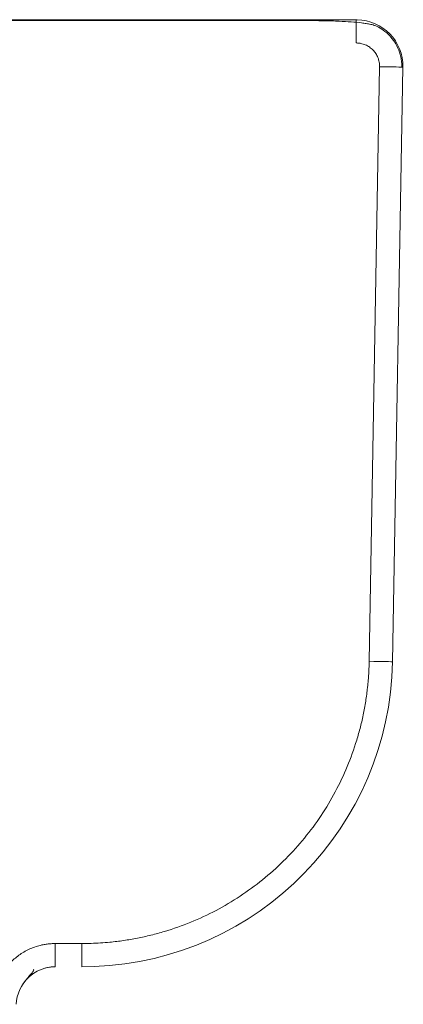
# Model space of a CAD drawing. Units: inches. Extents: x 38 to 203, y 44 to 206.
# Drawn here: x 110 to 115, y 179 to 191 of the extents above; entities that cross this region are included whole.
import ezdxf

# ---------------------------------------------------------------- set-up
doc = ezdxf.new("R2010")
doc.units = ezdxf.units.IN
doc.header["$MEASUREMENT"] = 0

# ---------------------------------------------------------------- blocks, each defined once
blk = doc.blocks.new('block 75')
at = {"color": 7, "lineweight": 9, "true_color": 0xffffff}
blk.add_open_spline([(114.767, 190.429), (114.766, 190.45), (114.766, 190.471), (114.764, 190.492), (114.762, 190.513), (114.759, 190.533), (114.755, 190.553), (114.746, 190.595), (114.733, 190.633), (114.719, 190.665), (114.702, 190.703), (114.683, 190.734), (114.665, 190.759), (114.643, 190.789), (114.622, 190.813), (114.603, 190.832), (114.571, 190.863), (114.543, 190.883), (114.519, 190.899), (114.489, 190.918), (114.464, 190.93), (114.444, 190.938), (114.419, 190.949), (114.4, 190.954), (114.382, 190.958), (114.363, 190.963), (114.346, 190.966), (114.327, 190.969), (114.309, 190.971), (114.289, 190.974), (114.268, 190.977), (114.228, 190.982), (114.186, 190.986), (114.138, 190.989), (114.094, 190.992), (114.045, 190.995), (113.991, 190.997), (113.931, 191), (113.864, 191.002), (113.791, 191.003), (113.722, 191.004), (113.648, 191.005), (113.567, 191.006), (113.491, 191.006), (113.41, 191.007), (113.321, 191.007), (113.235, 191.007), (113.14, 191.007), (113.037, 191.007), (112.934, 191.007), (112.822, 191.007), (112.699, 191.007), (112.548, 191.007), (112.38, 191.007), (112.194, 191.007), (112.011, 191.007), (111.811, 191.007), (111.592, 191.007), (111.447, 191.007), (111.295, 191.007), (111.135, 191.007), (110.976, 191.007), (110.809, 191.007), (110.636, 191.007), (110.462, 191.007), (110.281, 191.007), (110.094, 191.007), (109.814, 191.007), (109.518, 191.007), (109.211, 191.007), (108.904, 191.007), (108.586, 191.007), (108.258, 191.007), (107.931, 191.007), (107.595, 191.007), (107.253, 191.007), (106.911, 191.007), (106.562, 191.007), (106.209, 191.007), (105.758, 191.007), (105.299, 191.007), (104.836, 191.007), (104.373, 191.007), (103.906, 191.007), (103.436, 191.007), (102.966, 191.007), (102.494, 191.007), (102.019, 191.007), (101.547, 191.007), (101.073, 191.007), (100.598, 191.007), (100.14, 191.007), (99.681, 191.007), (99.221, 191.007), (98.781, 191.007), (98.34, 191.007), (97.899, 191.007), (97.478, 191.007), (97.057, 191.007), (96.636, 191.007), (96.455, 191.007), (96.275, 191.007), (96.095, 191.007), (95.894, 191.007), (95.692, 191.007), (95.491, 191.007), (95.258, 191.007), (95.026, 191.007), (94.794, 191.007), (94.531, 191.007), (94.268, 191.007), (94.004, 191.007), (93.71, 191.007), (93.416, 191.007), (93.122, 191.007), (92.798, 191.007), (92.473, 191.007), (92.148, 191.007), (91.792, 191.007), (91.436, 191.007), (91.081, 191.007), (90.654, 191.007), (90.227, 191.007), (89.8, 191.007), (89.336, 191.007), (88.871, 191.007), (88.407, 191.007), (87.905, 191.007), (87.404, 191.007), (86.902, 191.007), (86.363, 191.007), (85.824, 191.007), (85.285, 191.007), (84.709, 191.007), (84.132, 191.007), (83.556, 191.007)], degree=3, knots=[0, 0, 0, 0, 1, 1, 1, 2, 2, 2, 3, 3, 3, 4, 4, 4, 5, 5, 5, 6, 6, 6, 7, 7, 7, 8, 8, 8, 9, 9, 9, 10, 10, 10, 11, 11, 11, 12, 12, 12, 13, 13, 13, 14, 14, 14, 15, 15, 15, 16, 16, 16, 17, 17, 17, 18, 18, 18, 19, 19, 19, 20, 20, 20, 21, 21, 21, 22, 22, 22, 23, 23, 23, 24, 24, 24, 25, 25, 25, 26, 26, 26, 27, 27, 27, 28, 28, 28, 29, 29, 29, 30, 30, 30, 31, 31, 31, 32, 32, 32, 33, 33, 33, 34, 34, 34, 35, 35, 35, 36, 36, 36, 37, 37, 37, 38, 38, 38, 39, 39, 39, 40, 40, 40, 41, 41, 41, 42, 42, 42, 43, 43, 43, 44, 44, 44, 45, 45, 45, 45], dxfattribs=at)
blk = doc.blocks.new('block 82')
at = {"color": 7, "lineweight": 9, "true_color": 0xffffff}
blk.add_open_spline([(110.078, 179.082), (110.106, 179.119), (110.134, 179.157), (110.159, 179.185), (110.182, 179.212), (110.202, 179.231), (110.208, 179.244), (110.212, 179.251), (110.21, 179.257), (110.208, 179.262)], degree=3, knots=[0, 0, 0, 0, 1, 1, 1, 2, 2, 2, 3, 3, 3, 3], dxfattribs=at)
blk = doc.blocks.new('block 89')
at = {"color": 7, "lineweight": 9, "true_color": 0xffffff}
blk.add_open_spline([(83.556, 191.016), (85.362, 191.016), (87.167, 191.016), (88.972, 191.016), (90.776, 191.016), (92.58, 191.016), (94.381, 191.016), (94.832, 191.016), (95.282, 191.016), (95.732, 191.016), (96.183, 191.016), (96.633, 191.016), (97.082, 191.016), (97.982, 191.016), (98.878, 191.016), (99.77, 191.016), (100.663, 191.016), (101.551, 191.016), (102.433, 191.016), (102.874, 191.016), (103.314, 191.016), (103.751, 191.016), (103.97, 191.016), (104.189, 191.016), (104.406, 191.016), (104.624, 191.016), (104.841, 191.016), (105.057, 191.016), (105.919, 191.016), (106.759, 191.016), (107.564, 191.016), (107.766, 191.016), (107.965, 191.016), (108.162, 191.016), (108.359, 191.016), (108.553, 191.016), (108.743, 191.016), (109.122, 191.016), (109.484, 191.016), (109.826, 191.016), (110.167, 191.016), (110.489, 191.016), (110.789, 191.016), (110.864, 191.016), (110.938, 191.016), (111.011, 191.016), (111.083, 191.016), (111.153, 191.016), (111.222, 191.016), (111.36, 191.016), (111.491, 191.016), (111.615, 191.016), (111.863, 191.016), (112.086, 191.016), (112.285, 191.016), (112.385, 191.016), (112.48, 191.016), (112.569, 191.016), (112.658, 191.016), (112.742, 191.016), (112.821, 191.016), (112.978, 191.016), (113.115, 191.016), (113.234, 191.016), (113.354, 191.016), (113.457, 191.016), (113.547, 191.016), (113.727, 191.016), (113.857, 191.016), (113.953, 191.016), (113.977, 191.016), (113.999, 191.016), (114.018, 191.016), (114.038, 191.016), (114.056, 191.016), (114.072, 191.016), (114.105, 191.016), (114.13, 191.016), (114.149, 191.016), (114.188, 191.016), (114.204, 191.016), (114.204, 191.016)], degree=3, knots=[0, 0, 0, 0, 1, 1, 1, 2, 2, 2, 3, 3, 3, 4, 4, 4, 5, 5, 5, 6, 6, 6, 7, 7, 7, 8, 8, 8, 9, 9, 9, 10, 10, 10, 11, 11, 11, 12, 12, 12, 13, 13, 13, 14, 14, 14, 15, 15, 15, 16, 16, 16, 17, 17, 17, 18, 18, 18, 19, 19, 19, 20, 20, 20, 21, 21, 21, 22, 22, 22, 23, 23, 23, 24, 24, 24, 25, 25, 25, 26, 26, 26, 27, 27, 27, 27], dxfattribs=at)
blk = doc.blocks.new('block 90')
at = {"color": 7, "lineweight": 9, "true_color": 0xffffff}
blk.add_open_spline([(114.78, 190.429), (114.785, 190.748), (114.532, 191.01), (114.213, 191.016), (114.21, 191.016), (114.207, 191.016), (114.203, 191.016)], degree=3, knots=[0, 0, 0, 0, 1, 1, 1, 2, 2, 2, 2], dxfattribs=at)
blk = doc.blocks.new('block 91')
at = {"color": 7, "lineweight": 9, "true_color": 0xffffff}
blk.add_lwpolyline([(114.78, 190.429), (114.762, 190.429)], dxfattribs=at)
blk = doc.blocks.new('block 92')
at = {"color": 7, "lineweight": 9, "true_color": 0xffffff}
blk.add_lwpolyline([(114.651, 183.069), (114.78, 190.429)], dxfattribs=at)
blk = doc.blocks.new('block 95')
at = {"color": 7, "lineweight": 9, "true_color": 0xffffff}
blk.add_open_spline([(110.96, 179.296), (112.996, 179.376), (114.616, 181.032), (114.651, 183.069)], degree=3, dxfattribs=at)
blk = doc.blocks.new('block 108')
at = {"color": 7, "lineweight": 9, "true_color": 0xffffff}
blk.add_open_spline([(110.476, 179.293), (110.217, 179.293), (110.004, 179.087), (109.995, 178.829)], degree=3, dxfattribs=at)
blk = doc.blocks.new('block 147')
at = {"color": 7, "lineweight": 9, "true_color": 0xffffff}
blk.add_lwpolyline([(114.204, 191.016), (114.204, 191.016)], dxfattribs=at)
blk = doc.blocks.new('block 212')
at = {"color": 7, "lineweight": 9, "true_color": 0xffffff}
blk.add_lwpolyline([(110.476, 179.293), (110.476, 179.581)], dxfattribs=at)
blk = doc.blocks.new('block 213')
at = {"color": 7, "lineweight": 9, "true_color": 0xffffff}
blk.add_open_spline([(110.476, 179.581), (110.467, 179.581), (110.459, 179.581), (110.451, 179.58), (110.443, 179.58), (110.435, 179.58), (110.426, 179.579), (110.418, 179.579), (110.41, 179.578), (110.402, 179.577), (110.394, 179.576), (110.386, 179.576), (110.378, 179.574), (110.369, 179.573), (110.361, 179.572), (110.353, 179.571), (110.345, 179.57), (110.337, 179.568), (110.329, 179.567), (110.305, 179.562), (110.281, 179.556), (110.257, 179.549), (110.234, 179.542), (110.21, 179.534), (110.188, 179.525), (110.165, 179.516), (110.142, 179.505), (110.121, 179.494), (110.099, 179.483), (110.078, 179.47), (110.057, 179.457), (110.016, 179.43), (109.977, 179.399), (109.942, 179.365), (109.906, 179.331), (109.874, 179.293), (109.846, 179.253), (109.832, 179.233), (109.819, 179.212), (109.807, 179.191), (109.794, 179.169), (109.783, 179.147), (109.773, 179.125), (109.763, 179.102), (109.754, 179.079), (109.747, 179.056), (109.739, 179.033), (109.732, 179.009), (109.727, 178.985), (109.723, 178.969), (109.72, 178.953), (109.717, 178.937), (109.714, 178.921), (109.712, 178.904), (109.711, 178.888), (109.709, 178.872), (109.708, 178.855), (109.707, 178.839)], degree=3, knots=[0, 0, 0, 0, 1, 1, 1, 2, 2, 2, 3, 3, 3, 4, 4, 4, 5, 5, 5, 6, 6, 6, 7, 7, 7, 8, 8, 8, 9, 9, 9, 10, 10, 10, 11, 11, 11, 12, 12, 12, 13, 13, 13, 14, 14, 14, 15, 15, 15, 16, 16, 16, 17, 17, 17, 18, 18, 18, 19, 19, 19, 19], dxfattribs=at)
blk = doc.blocks.new('block 214')
at = {"color": 7, "lineweight": 9, "true_color": 0xffffff}
blk.add_open_spline([(110.476, 179.293), (110.317, 179.293), (110.168, 179.214), (110.078, 179.082)], degree=3, dxfattribs=at)
blk = doc.blocks.new('block 219')
at = {"color": 7, "lineweight": 9, "true_color": 0xffffff}
blk.add_lwpolyline([(114.203, 191.016), (114.203, 190.728)], dxfattribs=at)
blk = doc.blocks.new('block 220')
at = {"color": 7, "lineweight": 9, "true_color": 0xffffff}
blk.add_open_spline([(114.203, 190.728), (114.208, 190.728), (114.213, 190.728), (114.218, 190.727), (114.222, 190.727), (114.227, 190.727), (114.232, 190.726), (114.237, 190.726), (114.241, 190.725), (114.246, 190.724), (114.251, 190.724), (114.255, 190.723), (114.26, 190.722), (114.269, 190.72), (114.279, 190.718), (114.288, 190.715), (114.297, 190.712), (114.306, 190.709), (114.315, 190.705), (114.332, 190.698), (114.349, 190.689), (114.365, 190.678), (114.381, 190.667), (114.396, 190.655), (114.409, 190.641), (114.422, 190.628), (114.434, 190.613), (114.445, 190.597), (114.455, 190.581), (114.464, 190.564), (114.471, 190.546), (114.475, 190.537), (114.478, 190.528), (114.48, 190.519), (114.483, 190.51), (114.485, 190.501), (114.487, 190.491), (114.489, 190.482), (114.49, 190.472), (114.491, 190.463), (114.491, 190.453), (114.491, 190.444), (114.492, 190.434)], degree=3, knots=[0, 0, 0, 0, 1, 1, 1, 2, 2, 2, 3, 3, 3, 4, 4, 4, 5, 5, 5, 6, 6, 6, 7, 7, 7, 8, 8, 8, 9, 9, 9, 10, 10, 10, 11, 11, 11, 12, 12, 12, 13, 13, 13, 14, 14, 14, 14], dxfattribs=at)
blk = doc.blocks.new('block 221')
at = {"color": 7, "lineweight": 9, "true_color": 0xffffff}
blk.add_lwpolyline([(114.78, 190.429), (114.774, 190.429), (114.758, 190.43), (114.731, 190.43), (114.695, 190.431), (114.652, 190.432), (114.602, 190.432), (114.548, 190.433), (114.492, 190.434)], dxfattribs=at)
blk = doc.blocks.new('block 222')
at = {"color": 7, "lineweight": 9, "true_color": 0xffffff}
blk.add_open_spline([(114.78, 190.429), (114.785, 190.748), (114.532, 191.01), (114.213, 191.016), (114.21, 191.016), (114.207, 191.016), (114.203, 191.016)], degree=3, knots=[0, 0, 0, 0, 1, 1, 1, 2, 2, 2, 2], dxfattribs=at)
blk = doc.blocks.new('block 223')
at = {"color": 7, "lineweight": 9, "true_color": 0xffffff}
blk.add_lwpolyline([(114.651, 183.069), (114.646, 183.069), (114.629, 183.069), (114.603, 183.07), (114.567, 183.07), (114.523, 183.071), (114.473, 183.072), (114.419, 183.073), (114.363, 183.074)], dxfattribs=at)
blk = doc.blocks.new('block 224')
at = {"color": 7, "lineweight": 9, "true_color": 0xffffff}
blk.add_open_spline([(114.363, 183.074), (114.363, 183.055), (114.362, 183.036), (114.362, 183.017), (114.361, 182.997), (114.36, 182.978), (114.359, 182.959), (114.358, 182.94), (114.357, 182.921), (114.356, 182.902), (114.355, 182.882), (114.353, 182.863), (114.352, 182.844), (114.35, 182.825), (114.348, 182.806), (114.346, 182.787), (114.344, 182.768), (114.342, 182.749), (114.34, 182.73), (114.334, 182.673), (114.326, 182.616), (114.316, 182.559), (114.307, 182.502), (114.296, 182.446), (114.284, 182.389), (114.272, 182.333), (114.259, 182.277), (114.244, 182.222), (114.229, 182.166), (114.213, 182.111), (114.195, 182.056), (114.161, 181.946), (114.12, 181.838), (114.075, 181.733), (114.029, 181.627), (113.979, 181.523), (113.923, 181.423), (113.868, 181.322), (113.808, 181.224), (113.743, 181.129), (113.678, 181.034), (113.608, 180.942), (113.534, 180.854), (113.46, 180.766), (113.382, 180.681), (113.3, 180.6), (113.218, 180.52), (113.132, 180.443), (113.042, 180.371), (112.953, 180.298), (112.86, 180.23), (112.764, 180.167), (112.668, 180.104), (112.569, 180.045), (112.467, 179.991), (112.365, 179.938), (112.261, 179.889), (112.154, 179.846), (112.048, 179.802), (111.939, 179.764), (111.829, 179.731), (111.774, 179.714), (111.718, 179.699), (111.662, 179.685), (111.606, 179.671), (111.55, 179.659), (111.494, 179.648), (111.437, 179.636), (111.381, 179.627), (111.324, 179.618), (111.267, 179.61), (111.21, 179.603), (111.152, 179.598), (111.114, 179.594), (111.076, 179.591), (111.038, 179.588), (110.999, 179.586), (110.961, 179.584), (110.923, 179.583), (110.884, 179.581), (110.846, 179.581), (110.808, 179.581)], degree=3, knots=[0, 0, 0, 0, 1, 1, 1, 2, 2, 2, 3, 3, 3, 4, 4, 4, 5, 5, 5, 6, 6, 6, 7, 7, 7, 8, 8, 8, 9, 9, 9, 10, 10, 10, 11, 11, 11, 12, 12, 12, 13, 13, 13, 14, 14, 14, 15, 15, 15, 16, 16, 16, 17, 17, 17, 18, 18, 18, 19, 19, 19, 20, 20, 20, 21, 21, 21, 22, 22, 22, 23, 23, 23, 24, 24, 24, 25, 25, 25, 26, 26, 26, 27, 27, 27, 27], dxfattribs=at)
blk = doc.blocks.new('block 225')
at = {"color": 7, "lineweight": 9, "true_color": 0xffffff}
blk.add_lwpolyline([(110.808, 179.293), (110.808, 179.581)], dxfattribs=at)
blk = doc.blocks.new('block 226')
at = {"color": 7, "lineweight": 9, "true_color": 0xffffff}
blk.add_lwpolyline([(110.808, 179.293), (110.96, 179.296)], dxfattribs=at)
blk = doc.blocks.new('block 231')
at = {"color": 7, "lineweight": 9, "true_color": 0xffffff}
blk.add_lwpolyline([(114.492, 190.434), (114.363, 183.074)], dxfattribs=at)
blk = doc.blocks.new('block 233')
at = {"color": 7, "lineweight": 9, "true_color": 0xffffff}
blk.add_lwpolyline([(110.808, 179.581), (110.476, 179.581)], dxfattribs=at)
blk = doc.blocks.new('block 260')
at = {"color": 7, "lineweight": 9, "true_color": 0xffffff}
blk.add_lwpolyline([(114.651, 183.069), (114.78, 190.429)], dxfattribs=at)

msp = doc.modelspace()

# ---------------------------------------------------------------- block references
for name in ['block 89', 'block 75', 'block 90', 'block 219', 'block 222', 'block 147', 'block 220', 'block 231', 'block 221', 'block 92', 'block 260', 'block 91', 'block 224', 'block 95', 'block 223', 'block 213', 'block 212', 'block 233', 'block 225', 'block 108', 'block 214', 'block 226', 'block 82']:
    msp.add_blockref(name, (0, 0))

doc.saveas('drawing.dxf')
